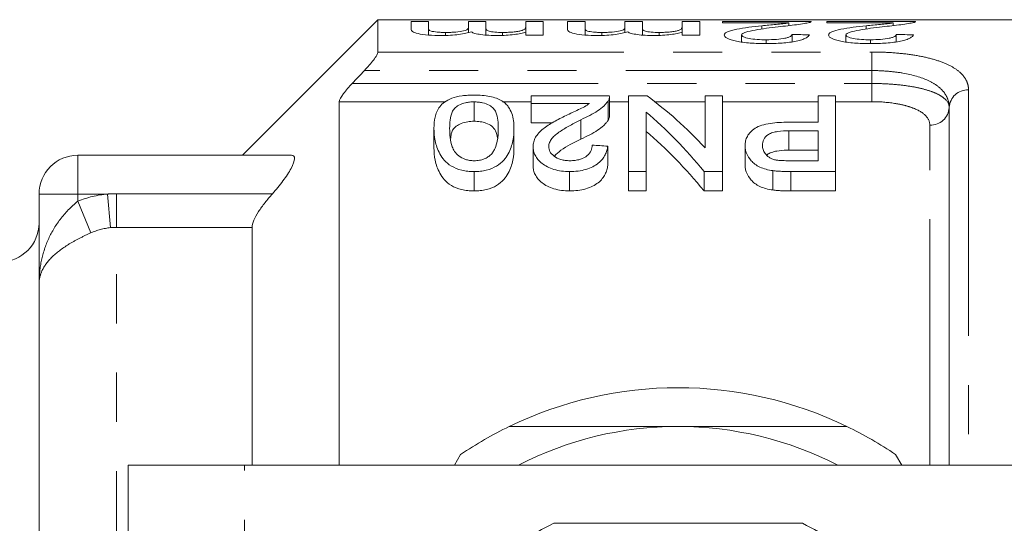
# Model space of a CAD drawing. Units: millimetres. Extents: x 132 to 275, y 91 to 256.
# Drawn here: x 157 to 183, y 117 to 130 of the extents above; entities that cross this region are included whole.
import ezdxf

# ---------------------------------------------------------------- set-up
doc = ezdxf.new("R2010")
doc.units = ezdxf.units.MM
doc.linetypes.add('PHANTOM', pattern=[12.7, 6.35, -1.27, 1.27, -1.27, 1.27, -1.27])

msp = doc.modelspace()

# ---------------------------------------------------------------- linework, layer by layer
at = {"color": 7, "linetype": 'Continuous', "lineweight": 15}
for p, q in [((166.496, 130.19), (162.996, 126.69)), ((189.346, 130.19), (166.496, 130.19)), ((166.496, 129.355), (166.496, 130.19)), ((167.804, 130.142), (167.356, 130.142)), ((167.356, 130.142), (167.356, 129.94)), ((167.804, 129.966), (167.804, 130.142)), ((167.804, 129.793), (167.804, 129.966)), ((169.285, 130.142), (168.836, 130.142)), ((168.836, 130.142), (168.836, 129.984)), ((168.836, 129.858), (168.836, 129.984)), ((169.285, 129.958), (169.285, 130.142)), ((169.285, 129.794), (169.285, 129.958)), ((170.766, 130.142), (170.317, 130.142)), ((170.317, 130.142), (170.317, 130.006)), ((170.317, 129.868), (170.317, 130.006)), ((170.317, 129.868), (170.317, 130.004)), ((170.766, 129.791), (170.766, 130.142)), ((171.843, 130.142), (171.394, 130.142)), ((171.394, 130.142), (171.394, 129.94)), ((171.843, 129.966), (171.843, 130.142)), ((171.843, 129.793), (171.843, 129.966)), ((173.324, 130.142), (172.875, 130.142)), ((172.875, 130.142), (172.875, 129.984)), ((172.875, 129.858), (172.875, 129.984)), ((173.324, 129.958), (173.324, 130.142)), ((173.324, 129.794), (173.324, 129.958)), ((174.804, 130.142), (174.356, 130.142)), ((174.356, 130.142), (174.356, 130.006)), ((174.356, 129.868), (174.356, 130.006)), ((174.356, 129.868), (174.356, 130.004)), ((174.804, 129.791), (174.804, 130.142)), ((177.682, 130.142), (175.393, 130.142)), ((175.393, 130.142), (175.393, 130.105)), ((175.393, 130.105), (177.106, 130.105)), ((176.409, 129.949), (176.409, 130.033)), ((177.106, 130.037), (177.106, 130.105)), ((180.374, 130.142), (178.086, 130.142)), ((178.086, 130.142), (178.086, 130.105)), ((178.086, 130.105), (179.798, 130.105)), ((179.102, 129.949), (179.102, 130.033)), ((179.798, 130.037), (179.798, 130.105)), ((168.239, 129.785), (168.239, 129.861)), ((169.716, 129.786), (169.716, 129.861)), ((170.317, 129.868), (170.317, 129.791)), ((170.317, 129.791), (170.766, 129.791)), ((172.278, 129.785), (172.278, 129.861)), ((173.754, 129.786), (173.754, 129.861)), ((174.356, 129.868), (174.356, 129.791)), ((174.356, 129.791), (174.804, 129.791)), ((175.887, 129.613), (175.887, 129.796)), ((176.525, 129.573), (176.525, 129.672)), ((177.188, 129.618), (177.188, 129.809)), ((178.579, 129.613), (178.579, 129.796)), ((179.217, 129.573), (179.217, 129.672)), ((179.881, 129.618), (179.881, 129.809)), ((170.457, 128.028), (170.457, 128.225)), ((170.457, 128.225), (172.477, 128.225)), ((172.477, 127.711), (172.477, 128.211)), ((172.97, 126.271), (172.97, 128.225)), ((172.97, 128.225), (173.444, 128.225)), ((174.944, 126.881), (174.944, 128.225)), ((174.944, 128.225), (175.393, 128.225)), ((175.393, 128.225), (175.393, 126.271)), ((177.861, 127.543), (177.861, 128.225)), ((177.861, 128.225), (178.31, 128.225)), ((178.31, 128.225), (178.31, 126.271)), ((165.496, 128.074), (165.496, 118.69)), ((168.977, 128.068), (168.977, 127.568)), ((171.955, 128.028), (170.457, 128.028)), ((170.457, 128.028), (170.457, 127.528)), ((172.437, 128.09), (172.437, 127.59)), ((181.246, 118.69), (181.246, 127.924)), ((173.419, 127.807), (173.419, 126.271)), ((167.944, 127.386), (167.944, 126.886)), ((170.009, 127.386), (170.009, 126.886)), ((170.457, 127.528), (171.006, 127.528)), ((171.738, 127.608), (171.738, 127.108)), ((177.095, 127.543), (177.861, 127.543)), ((177.861, 127.322), (177.11, 127.322)), ((177.11, 127.322), (177.11, 126.822)), ((177.861, 126.55), (177.861, 127.322)), ((170.502, 126.913), (170.502, 126.413)), ((172.432, 126.926), (172.432, 126.426)), ((175.977, 126.937), (175.977, 126.437)), ((158.746, 126.69), (164.266, 126.69)), ((177.11, 126.822), (177.861, 126.822)), ((177.119, 126.55), (177.861, 126.55)), ((168.977, 126.271), (168.977, 125.771)), ((171.447, 126.271), (171.447, 125.771)), ((173.419, 126.271), (172.97, 126.271)), ((172.97, 126.271), (172.97, 125.771)), ((173.419, 126.271), (173.419, 125.771)), ((175.393, 126.271), (174.919, 126.271)), ((174.919, 126.271), (174.919, 125.771)), ((175.393, 126.271), (175.393, 125.771)), ((176.692, 126.294), (176.692, 125.794)), ((178.31, 126.271), (177.157, 126.271)), ((178.31, 126.271), (178.31, 125.771)), ((157.746, 123.371), (157.746, 125.69)), ((172.97, 125.771), (173.419, 125.771)), ((174.919, 125.771), (175.393, 125.771)), ((177.157, 125.771), (178.31, 125.771)), ((163.246, 118.69), (163.246, 124.83)), ((157.746, 98.009), (157.746, 123.371)), ((168.632, 118.965), (168.473, 118.69)), ((180.02, 118.69), (179.861, 118.965)), ((160.046, 109.389), (160.046, 118.69)), ((163.047, 118.69), (160.046, 118.69)), ((185.746, 118.69), (163.047, 118.69))]:
    msp.add_line(p, q, dxfattribs=at)
at = {"color": 8, "linetype": 'PHANTOM', "lineweight": 0}
for p, q in [((166.496, 129.355), (179.246, 129.355)), ((179.246, 129.355), (179.246, 128.877)), ((179.246, 128.877), (166.147, 128.877)), ((179.246, 128.544), (179.246, 128.877)), ((165.831, 128.544), (179.246, 128.544)), ((179.246, 128.074), (179.246, 128.544)), ((181.746, 128.377), (181.746, 118.69)), ((168.241, 128.074), (165.496, 128.074)), ((170.457, 128.074), (169.716, 128.074)), ((172.97, 128.074), (172.477, 128.074)), ((174.944, 128.074), (173.646, 128.074)), ((177.861, 128.074), (175.393, 128.074)), ((179.246, 128.074), (178.31, 128.074)), ((180.746, 118.69), (180.746, 127.47)), ((158.746, 125.69), (158.746, 126.69)), ((177.157, 126.271), (177.157, 125.771)), ((158.746, 125.69), (157.746, 125.69)), ((159.514, 125.69), (158.746, 125.69)), ((158.746, 125.503), (158.746, 125.69)), ((159.591, 124.823), (159.514, 125.69)), ((159.746, 124.83), (159.746, 125.695)), ((159.746, 125.695), (163.772, 125.695)), ((159.08, 124.685), (158.746, 125.503)), ((159.746, 112.19), (159.746, 124.83)), ((163.246, 124.83), (159.746, 124.83)), ((163.047, 108.389), (163.047, 118.69))]:
    msp.add_line(p, q, dxfattribs=at)
for centre, start, end in [((181.724, 127.899), 87.3453, 177.073), ((180.769, 127.948), 267.3453, 357.073)]:
    msp.add_arc(centre, 0.478, start, end, dxfattribs=at)
at = {"color": 7, "linetype": 'Continuous', "lineweight": 15}
for centre, radius, start, end in [((158.746, 125.69), 1, 90, 180), ((156.746, 124.94), 1, 270, 0), ((174.246, 110.69), 10, 64.1581, 115.8419), ((174.246, 110.69), 10, 115.8419, 124.1581), ((174.246, 110.69), 9, 90, 117.266), ((174.246, 110.69), 9, 62.734, 90), ((174.246, 110.69), 10, 55.8419, 64.1581), ((174.246, 110.69), 7.25, 116.2916, 123.7084), ((174.246, 110.69), 7.25, 56.2916, 63.7084)]:
    msp.add_arc(centre, radius, start, end, dxfattribs=at)
for centre, major_axis, ratio, start_param, end_param in [((138.828, 110.69), (195, 0), 0.1, 1.370438, 1.372786), ((141.52, 110.69), (195, 0), 0.1, 1.370438, 1.372786), ((169.255, 111.19), (0, 18.5), 0.580575, 5.72492, 5.88253), ((168.696, 111.19), (0, 18.5), 0.580733, 5.665425, 5.828082), ((168.696, 110.69), (0, 18.5), 0.580733, 5.665425, 5.828082), ((84.878, 111.19), (166.5, 0), 0.111111, 1.017082, 1.019931)]:
    msp.add_ellipse(centre, major_axis=major_axis, ratio=ratio, start_param=start_param, end_param=end_param, dxfattribs=at)
for points, knots in [([(167.356, 129.94), (167.357, 129.922), (167.364, 129.903), (167.417, 129.865), (167.462, 129.846), (167.603, 129.813), (167.699, 129.8), (167.907, 129.784), (168.02, 129.782), (168.131, 129.781)], [0, 0, 0, 0, 0.25, 0.25, 0.5, 0.5, 0.75, 0.75, 1, 1, 1, 1]), ([(168.239, 129.861), (168.203, 129.861), (168.166, 129.862), (168.095, 129.864), (168.06, 129.867), (167.963, 129.876), (167.906, 129.885), (167.835, 129.907), (167.822, 129.92), (167.806, 129.943), (167.806, 129.955), (167.804, 129.966)], [0, 0, 0, 0, 0.125, 0.125, 0.25, 0.25, 0.5, 0.5, 0.75, 0.75, 1, 1, 1, 1]), ([(168.836, 129.984), (168.835, 129.971), (168.83, 129.957), (168.793, 129.929), (168.763, 129.915), (168.657, 129.889), (168.585, 129.879), (168.463, 129.868), (168.42, 129.865), (168.33, 129.862), (168.285, 129.861), (168.239, 129.861)], [0, 0, 0, 0, 0.25, 0.25, 0.5, 0.5, 0.75, 0.75, 0.875, 0.875, 1, 1, 1, 1]), ([(169.716, 129.861), (169.647, 129.861), (169.579, 129.863), (169.452, 129.873), (169.401, 129.882), (169.332, 129.903), (169.313, 129.914), (169.289, 129.936), (169.286, 129.947), (169.285, 129.958)], [0, 0, 0, 0, 0.25, 0.25, 0.5, 0.5, 0.75, 0.75, 1, 1, 1, 1]), ([(170.317, 130.006), (170.317, 129.992), (170.313, 129.977), (170.287, 129.946), (170.266, 129.93), (170.196, 129.906), (170.168, 129.899), (170.097, 129.886), (170.056, 129.88), (169.967, 129.871), (169.919, 129.867), (169.82, 129.862), (169.768, 129.861), (169.716, 129.861)], [0, 0, 0, 0, 0.25, 0.25, 0.5, 0.5, 0.625, 0.625, 0.75, 0.75, 0.875, 0.875, 1, 1, 1, 1]), ([(171.394, 129.94), (171.395, 129.922), (171.402, 129.903), (171.456, 129.865), (171.501, 129.846), (171.642, 129.813), (171.737, 129.8), (171.946, 129.784), (172.058, 129.782), (172.17, 129.781)], [0, 0, 0, 0, 0.25, 0.25, 0.5, 0.5, 0.75, 0.75, 1, 1, 1, 1]), ([(172.278, 129.861), (172.241, 129.861), (172.205, 129.862), (172.134, 129.864), (172.099, 129.867), (172.002, 129.876), (171.945, 129.885), (171.873, 129.907), (171.86, 129.92), (171.844, 129.943), (171.844, 129.955), (171.843, 129.966)], [0, 0, 0, 0, 0.125, 0.125, 0.25, 0.25, 0.5, 0.5, 0.75, 0.75, 1, 1, 1, 1]), ([(172.875, 129.984), (172.873, 129.971), (172.869, 129.957), (172.831, 129.929), (172.802, 129.915), (172.695, 129.889), (172.623, 129.879), (172.501, 129.868), (172.458, 129.865), (172.369, 129.862), (172.323, 129.861), (172.278, 129.861)], [0, 0, 0, 0, 0.25, 0.25, 0.5, 0.5, 0.75, 0.75, 0.875, 0.875, 1, 1, 1, 1]), ([(173.754, 129.861), (173.685, 129.861), (173.617, 129.863), (173.49, 129.873), (173.439, 129.882), (173.37, 129.903), (173.351, 129.914), (173.327, 129.936), (173.324, 129.947), (173.324, 129.958)], [0, 0, 0, 0, 0.25, 0.25, 0.5, 0.5, 0.75, 0.75, 1, 1, 1, 1]), ([(174.356, 130.006), (174.356, 129.992), (174.352, 129.977), (174.325, 129.946), (174.305, 129.93), (174.235, 129.906), (174.206, 129.899), (174.136, 129.886), (174.095, 129.88), (174.006, 129.871), (173.958, 129.867), (173.858, 129.862), (173.806, 129.861), (173.754, 129.861)], [0, 0, 0, 0, 0.25, 0.25, 0.5, 0.5, 0.625, 0.625, 0.75, 0.75, 0.875, 0.875, 1, 1, 1, 1]), ([(176.409, 130.033), (176.295, 130.021), (176.181, 130.008), (175.961, 129.978), (175.854, 129.962), (175.666, 129.925), (175.583, 129.904), (175.497, 129.866), (175.476, 129.853), (175.445, 129.825), (175.44, 129.811), (175.438, 129.796)], [0, 0, 0, 0, 0.25, 0.25, 0.5, 0.5, 0.75, 0.75, 0.875, 0.875, 1, 1, 1, 1]), ([(175.887, 129.796), (175.889, 129.81), (175.898, 129.823), (175.936, 129.847), (175.964, 129.858), (176.062, 129.89), (176.149, 129.907), (176.423, 129.955), (176.624, 129.982), (176.828, 130.005)], [0, 0, 0, 0, 0.125, 0.125, 0.25, 0.25, 0.5, 0.5, 1, 1, 1, 1]), ([(177.106, 130.105), (177.058, 130.099), (177.009, 130.093), (176.897, 130.081), (176.837, 130.076), (176.655, 130.058), (176.533, 130.046), (176.409, 130.033)], [0, 0, 0, 0, 0.25, 0.25, 0.5, 0.5, 1, 1, 1, 1]), ([(176.828, 130.005), (176.998, 130.024), (177.164, 130.042), (177.378, 130.071), (177.443, 130.08), (177.526, 130.095), (177.552, 130.099), (177.598, 130.109), (177.616, 130.113), (177.635, 130.118)], [0, 0, 0, 0, 0.5, 0.5, 0.75, 0.75, 0.875, 0.875, 1, 1, 1, 1]), ([(177.635, 130.118), (177.643, 130.12), (177.659, 130.124), (177.673, 130.13), (177.682, 130.136), (177.682, 130.139), (177.682, 130.141)], [0, 0, 0, 0, 0.261305, 0.522935, 0.783529, 1, 1, 1, 1]), ([(179.102, 130.033), (178.987, 130.021), (178.873, 130.008), (178.653, 129.978), (178.546, 129.962), (178.358, 129.925), (178.276, 129.904), (178.189, 129.866), (178.168, 129.853), (178.138, 129.825), (178.133, 129.811), (178.131, 129.796)], [0, 0, 0, 0, 0.25, 0.25, 0.5, 0.5, 0.75, 0.75, 0.875, 0.875, 1, 1, 1, 1]), ([(178.579, 129.796), (178.581, 129.81), (178.59, 129.823), (178.629, 129.847), (178.657, 129.858), (178.754, 129.89), (178.841, 129.907), (179.116, 129.955), (179.317, 129.982), (179.52, 130.005)], [0, 0, 0, 0, 0.125, 0.125, 0.25, 0.25, 0.5, 0.5, 1, 1, 1, 1]), ([(179.798, 130.105), (179.75, 130.099), (179.702, 130.093), (179.589, 130.081), (179.529, 130.076), (179.348, 130.058), (179.225, 130.046), (179.102, 130.033)], [0, 0, 0, 0, 0.25, 0.25, 0.5, 0.5, 1, 1, 1, 1]), ([(179.52, 130.005), (179.69, 130.024), (179.856, 130.042), (180.07, 130.071), (180.135, 130.08), (180.218, 130.095), (180.244, 130.099), (180.29, 130.109), (180.309, 130.113), (180.327, 130.118)], [0, 0, 0, 0, 0.5, 0.5, 0.75, 0.75, 0.875, 0.875, 1, 1, 1, 1]), ([(180.327, 130.118), (180.335, 130.12), (180.351, 130.124), (180.365, 130.13), (180.374, 130.136), (180.374, 130.139), (180.374, 130.141)], [0, 0, 0, 0, 0.261305, 0.522935, 0.783529, 1, 1, 1, 1]), ([(168.131, 129.781), (168.211, 129.782), (168.291, 129.784), (168.444, 129.793), (168.517, 129.8), (168.65, 129.817), (168.71, 129.828), (168.818, 129.85), (168.863, 129.862), (168.907, 129.874)], [0, 0, 0, 0, 0.25, 0.25, 0.5, 0.5, 0.75, 0.75, 1, 1, 1, 1]), ([(168.907, 129.874), (168.931, 129.861), (168.959, 129.849), (169.043, 129.825), (169.096, 129.814), (169.219, 129.797), (169.289, 129.791), (169.435, 129.783), (169.511, 129.782), (169.587, 129.781)], [0, 0, 0, 0, 0.25, 0.25, 0.5, 0.5, 0.75, 0.75, 1, 1, 1, 1]), ([(169.587, 129.781), (169.662, 129.782), (169.737, 129.783), (169.881, 129.792), (169.951, 129.798), (170.076, 129.814), (170.134, 129.824), (170.236, 129.845), (170.278, 129.857), (170.317, 129.868)], [0, 0, 0, 0, 0.25, 0.25, 0.5, 0.5, 0.75, 0.75, 1, 1, 1, 1]), ([(172.17, 129.781), (172.25, 129.782), (172.329, 129.784), (172.482, 129.793), (172.556, 129.8), (172.688, 129.817), (172.748, 129.828), (172.856, 129.85), (172.902, 129.862), (172.945, 129.874)], [0, 0, 0, 0, 0.25, 0.25, 0.5, 0.5, 0.75, 0.75, 1, 1, 1, 1]), ([(172.945, 129.874), (172.97, 129.861), (172.997, 129.849), (173.081, 129.825), (173.135, 129.814), (173.257, 129.797), (173.327, 129.791), (173.473, 129.783), (173.549, 129.782), (173.625, 129.781)], [0, 0, 0, 0, 0.25, 0.25, 0.5, 0.5, 0.75, 0.75, 1, 1, 1, 1]), ([(173.625, 129.781), (173.7, 129.782), (173.775, 129.783), (173.92, 129.792), (173.989, 129.798), (174.115, 129.814), (174.172, 129.824), (174.275, 129.845), (174.317, 129.857), (174.356, 129.868)], [0, 0, 0, 0, 0.25, 0.25, 0.5, 0.5, 0.75, 0.75, 1, 1, 1, 1]), ([(175.438, 129.796), (175.44, 129.782), (175.444, 129.768), (175.47, 129.74), (175.489, 129.725), (175.572, 129.684), (175.654, 129.658), (175.856, 129.614), (175.979, 129.597), (176.174, 129.582), (176.242, 129.578), (176.378, 129.574), (176.446, 129.573), (176.515, 129.573)], [0, 0, 0, 0, 0.125, 0.125, 0.25, 0.25, 0.5, 0.5, 0.75, 0.75, 0.875, 0.875, 1, 1, 1, 1]), ([(176.525, 129.672), (176.445, 129.673), (176.365, 129.674), (176.212, 129.685), (176.141, 129.694), (176.02, 129.718), (175.969, 129.732), (175.903, 129.764), (175.889, 129.78), (175.887, 129.796)], [0, 0, 0, 0, 0.25, 0.25, 0.5, 0.5, 0.75, 0.75, 1, 1, 1, 1]), ([(176.515, 129.573), (176.586, 129.573), (176.656, 129.574), (176.795, 129.578), (176.863, 129.582), (177.066, 129.597), (177.193, 129.613), (177.351, 129.647), (177.398, 129.659), (177.479, 129.685), (177.513, 129.7), (177.567, 129.728), (177.588, 129.742), (177.62, 129.771), (177.629, 129.786), (177.637, 129.8)], [0, 0, 0, 0, 0.125, 0.125, 0.25, 0.25, 0.5, 0.5, 0.625, 0.625, 0.75, 0.75, 0.875, 0.875, 1, 1, 1, 1]), ([(177.188, 129.809), (177.187, 129.8), (177.185, 129.792), (177.172, 129.774), (177.161, 129.766), (177.131, 129.749), (177.113, 129.74), (177.066, 129.725), (177.037, 129.717), (176.943, 129.697), (176.866, 129.687), (176.701, 129.675), (176.613, 129.673), (176.525, 129.672)], [0, 0, 0, 0, 0.125, 0.125, 0.25, 0.25, 0.375, 0.375, 0.5, 0.5, 0.75, 0.75, 1, 1, 1, 1]), ([(178.131, 129.796), (178.132, 129.782), (178.136, 129.768), (178.162, 129.74), (178.181, 129.725), (178.264, 129.684), (178.347, 129.658), (178.548, 129.614), (178.671, 129.597), (178.866, 129.582), (178.934, 129.578), (179.07, 129.574), (179.139, 129.573), (179.207, 129.573)], [0, 0, 0, 0, 0.125, 0.125, 0.25, 0.25, 0.5, 0.5, 0.75, 0.75, 0.875, 0.875, 1, 1, 1, 1]), ([(179.217, 129.672), (179.137, 129.673), (179.058, 129.674), (178.905, 129.685), (178.833, 129.694), (178.712, 129.718), (178.661, 129.732), (178.595, 129.764), (178.581, 129.78), (178.579, 129.796)], [0, 0, 0, 0, 0.25, 0.25, 0.5, 0.5, 0.75, 0.75, 1, 1, 1, 1]), ([(179.207, 129.573), (179.278, 129.573), (179.348, 129.574), (179.487, 129.578), (179.555, 129.582), (179.758, 129.597), (179.886, 129.613), (180.044, 129.647), (180.091, 129.659), (180.171, 129.685), (180.206, 129.7), (180.259, 129.728), (180.281, 129.742), (180.312, 129.771), (180.321, 129.786), (180.329, 129.8)], [0, 0, 0, 0, 0.125, 0.125, 0.25, 0.25, 0.5, 0.5, 0.625, 0.625, 0.75, 0.75, 0.875, 0.875, 1, 1, 1, 1]), ([(179.881, 129.809), (179.879, 129.8), (179.877, 129.792), (179.864, 129.774), (179.854, 129.766), (179.824, 129.749), (179.805, 129.74), (179.758, 129.725), (179.73, 129.717), (179.636, 129.697), (179.558, 129.687), (179.393, 129.675), (179.305, 129.673), (179.217, 129.672)], [0, 0, 0, 0, 0.125, 0.125, 0.25, 0.25, 0.375, 0.375, 0.5, 0.5, 0.75, 0.75, 1, 1, 1, 1]), ([(166.147, 128.877), (166.233, 128.967), (166.315, 129.061), (166.414, 129.193), (166.443, 129.235), (166.485, 129.307), (166.496, 129.337), (166.496, 129.355)], [0, 0, 0, 0, 0.5, 0.5, 0.75, 0.75, 1, 1, 1, 1]), ([(165.496, 128.074), (165.496, 128.115), (165.544, 128.196), (165.639, 128.324), (165.675, 128.369), (165.751, 128.457), (165.79, 128.5), (165.831, 128.544)], [0, 0, 0, 0, 0.5, 0.5, 0.75, 0.75, 1, 1, 1, 1]), ([(167.944, 127.386), (167.946, 127.486), (167.952, 127.583), (167.993, 127.771), (168.026, 127.861), (168.123, 127.986), (168.162, 128.026), (168.265, 128.1), (168.328, 128.135), (168.48, 128.19), (168.572, 128.212), (168.718, 128.232), (168.769, 128.236), (168.872, 128.243), (168.924, 128.243), (168.977, 128.244)], [0, 0, 0, 0, 0.25, 0.25, 0.5, 0.5, 0.625, 0.625, 0.75, 0.75, 0.875, 0.875, 0.9375, 0.9375, 1, 1, 1, 1]), ([(168.977, 128.244), (169.047, 128.243), (169.117, 128.241), (169.255, 128.23), (169.321, 128.221), (169.445, 128.196), (169.503, 128.18), (169.608, 128.143), (169.653, 128.121), (169.695, 128.098)], [0, 0, 0, 0, 0.25, 0.25, 0.5, 0.5, 0.75, 0.75, 1, 1, 1, 1]), ([(172.475, 128.211), (172.474, 128.194), (172.474, 128.165), (172.457, 128.124), (172.443, 128.101), (172.437, 128.09)], [0, 0, 0, 0, 0.438964, 0.718785, 1, 1, 1, 1]), ([(168.977, 128.068), (168.938, 128.068), (168.901, 128.067), (168.827, 128.059), (168.791, 128.053), (168.692, 128.03), (168.635, 128.008), (168.54, 127.958), (168.501, 127.929), (168.447, 127.869), (168.429, 127.837), (168.355, 127.673), (168.35, 127.532), (168.348, 127.385)], [0, 0, 0, 0, 0.0625, 0.0625, 0.125, 0.125, 0.25, 0.25, 0.375, 0.375, 0.5, 0.5, 1, 1, 1, 1]), ([(169.605, 127.385), (169.604, 127.458), (169.602, 127.53), (169.584, 127.67), (169.568, 127.738), (169.525, 127.836), (169.507, 127.868), (169.466, 127.914), (169.45, 127.929), (169.412, 127.957), (169.39, 127.97), (169.319, 128.008), (169.263, 128.03), (169.163, 128.053), (169.127, 128.059), (169.054, 128.066), (169.015, 128.068), (168.977, 128.068)], [0, 0, 0, 0, 0.25, 0.25, 0.5, 0.5, 0.625, 0.625, 0.6875, 0.6875, 0.75, 0.75, 0.875, 0.875, 0.9375, 0.9375, 1, 1, 1, 1]), ([(169.695, 128.098), (169.73, 128.074), (169.764, 128.049), (169.819, 127.997), (169.842, 127.97), (169.903, 127.887), (169.932, 127.828), (169.974, 127.708), (169.988, 127.645), (170.005, 127.518), (170.007, 127.452), (170.009, 127.386)], [0, 0, 0, 0, 0.125, 0.125, 0.25, 0.25, 0.5, 0.5, 0.75, 0.75, 1, 1, 1, 1]), ([(171.353, 127.717), (171.462, 127.768), (171.57, 127.818), (171.729, 127.893), (171.781, 127.918), (171.876, 127.971), (171.916, 128), (171.955, 128.028)], [0, 0, 0, 0, 0.5, 0.5, 0.75, 0.75, 1, 1, 1, 1]), ([(172.437, 128.09), (172.422, 128.068), (172.407, 128.046), (172.37, 128.003), (172.349, 127.982), (172.281, 127.918), (172.228, 127.876), (172.045, 127.755), (171.894, 127.681), (171.738, 127.608)], [0, 0, 0, 0, 0.125, 0.125, 0.25, 0.25, 0.5, 0.5, 1, 1, 1, 1]), ([(170.502, 126.913), (170.504, 126.955), (170.507, 126.996), (170.529, 127.076), (170.545, 127.116), (170.611, 127.231), (170.679, 127.303), (170.839, 127.435), (170.935, 127.496), (171.138, 127.61), (171.245, 127.664), (171.353, 127.717)], [0, 0, 0, 0, 0.125, 0.125, 0.25, 0.25, 0.5, 0.5, 0.75, 0.75, 1, 1, 1, 1]), ([(172.437, 127.59), (172.449, 127.612), (172.468, 127.646), (172.476, 127.686), (172.476, 127.705), (172.476, 127.711)], [0, 0, 0, 0, 0.550618, 0.830309, 1, 1, 1, 1]), ([(168.977, 126.271), (168.922, 126.272), (168.868, 126.273), (168.762, 126.285), (168.71, 126.294), (168.559, 126.331), (168.469, 126.367), (168.315, 126.455), (168.256, 126.507), (168.163, 126.616), (168.127, 126.672), (168.034, 126.84), (167.994, 126.954), (167.951, 127.174), (167.946, 127.281), (167.944, 127.386)], [0, 0, 0, 0, 0.0625, 0.0625, 0.125, 0.125, 0.25, 0.25, 0.375, 0.375, 0.5, 0.5, 0.75, 0.75, 1, 1, 1, 1]), ([(168.348, 127.385), (168.349, 127.309), (168.352, 127.231), (168.371, 127.072), (168.386, 126.991), (168.431, 126.869), (168.449, 126.828), (168.502, 126.749), (168.539, 126.71), (168.631, 126.639), (168.687, 126.608), (168.788, 126.573), (168.825, 126.564), (168.901, 126.553), (168.941, 126.551), (168.981, 126.55)], [0, 0, 0, 0, 0.25, 0.25, 0.5, 0.5, 0.625, 0.625, 0.75, 0.75, 0.875, 0.875, 0.9375, 0.9375, 1, 1, 1, 1]), ([(168.377, 127.128), (168.38, 127.166), (168.388, 127.27), (168.448, 127.396), (168.603, 127.498), (168.757, 127.551), (168.895, 127.567), (168.963, 127.568), (168.977, 127.568)], [0, 0, 0, 0, 0.188338, 0.513793, 0.677466, 0.84193, 0.969185, 1, 1, 1, 1]), ([(168.977, 127.568), (169.032, 127.566), (169.142, 127.562), (169.306, 127.517), (169.458, 127.439), (169.552, 127.304), (169.573, 127.196), (169.585, 127.132)], [0, 0, 0, 0, 0.126575, 0.254032, 0.442658, 0.674211, 1, 1, 1, 1]), ([(170.009, 127.386), (170.007, 127.281), (170.001, 127.174), (169.959, 126.953), (169.922, 126.84), (169.83, 126.672), (169.792, 126.617), (169.694, 126.508), (169.634, 126.456), (169.485, 126.367), (169.396, 126.329), (169.245, 126.294), (169.194, 126.285), (169.087, 126.273), (169.031, 126.271), (168.977, 126.271)], [0, 0, 0, 0, 0.25, 0.25, 0.5, 0.5, 0.625, 0.625, 0.75, 0.75, 0.875, 0.875, 0.9375, 0.9375, 1, 1, 1, 1]), ([(169.417, 126.708), (169.441, 126.736), (169.463, 126.764), (169.497, 126.821), (169.51, 126.849), (169.546, 126.935), (169.562, 126.993), (169.597, 127.165), (169.603, 127.277), (169.605, 127.385)], [0, 0, 0, 0, 0.125, 0.125, 0.25, 0.25, 0.5, 0.5, 1, 1, 1, 1]), ([(171.738, 127.608), (171.644, 127.56), (171.55, 127.512), (171.369, 127.411), (171.28, 127.359), (171.118, 127.248), (171.043, 127.189), (170.964, 127.09), (170.943, 127.057), (170.914, 126.987), (170.909, 126.951), (170.906, 126.914)], [0, 0, 0, 0, 0.25, 0.25, 0.5, 0.5, 0.75, 0.75, 0.875, 0.875, 1, 1, 1, 1]), ([(171.738, 127.108), (171.893, 127.18), (172.043, 127.254), (172.227, 127.375), (172.28, 127.417), (172.349, 127.481), (172.37, 127.503), (172.407, 127.546), (172.422, 127.568), (172.437, 127.59)], [0, 0, 0, 0, 0.5, 0.5, 0.75, 0.75, 0.875, 0.875, 1, 1, 1, 1]), ([(175.977, 126.937), (175.977, 126.979), (175.98, 127.02), (176, 127.1), (176.014, 127.139), (176.055, 127.216), (176.082, 127.254), (176.15, 127.324), (176.19, 127.358), (176.285, 127.419), (176.344, 127.445), (176.477, 127.486), (176.551, 127.501), (176.702, 127.524), (176.779, 127.532), (176.935, 127.541), (177.015, 127.542), (177.095, 127.543)], [0, 0, 0, 0, 0.125, 0.125, 0.25, 0.25, 0.375, 0.375, 0.5, 0.5, 0.625, 0.625, 0.75, 0.75, 0.875, 0.875, 1, 1, 1, 1]), ([(177.11, 127.322), (177.013, 127.321), (176.917, 127.318), (176.779, 127.297), (176.733, 127.288), (176.65, 127.263), (176.613, 127.246), (176.52, 127.19), (176.482, 127.144), (176.433, 127.048), (176.426, 126.997), (176.425, 126.946)], [0, 0, 0, 0, 0.25, 0.25, 0.375, 0.375, 0.5, 0.5, 0.75, 0.75, 1, 1, 1, 1]), ([(167.944, 126.886), (167.946, 126.781), (167.951, 126.673), (167.994, 126.452), (168.035, 126.34), (168.127, 126.172), (168.164, 126.116), (168.257, 126.007), (168.316, 125.954), (168.468, 125.867), (168.559, 125.831), (168.708, 125.795), (168.76, 125.785), (168.867, 125.774), (168.922, 125.772), (168.977, 125.771)], [0, 0, 0, 0, 0.25, 0.25, 0.5, 0.5, 0.625, 0.625, 0.75, 0.75, 0.875, 0.875, 0.9375, 0.9375, 1, 1, 1, 1]), ([(168.977, 125.771), (169.031, 125.771), (169.086, 125.773), (169.192, 125.785), (169.245, 125.794), (169.397, 125.829), (169.486, 125.867), (169.635, 125.957), (169.694, 126.009), (169.792, 126.117), (169.83, 126.172), (169.923, 126.341), (169.959, 126.454), (170.001, 126.674), (170.007, 126.781), (170.009, 126.886)], [0, 0, 0, 0, 0.0625, 0.0625, 0.125, 0.125, 0.25, 0.25, 0.375, 0.375, 0.5, 0.5, 0.75, 0.75, 1, 1, 1, 1]), ([(171.447, 126.271), (171.377, 126.272), (171.307, 126.275), (171.171, 126.292), (171.103, 126.306), (170.919, 126.361), (170.814, 126.418), (170.654, 126.546), (170.594, 126.617), (170.537, 126.727), (170.524, 126.765), (170.506, 126.839), (170.504, 126.876), (170.502, 126.913)], [0, 0, 0, 0, 0.125, 0.125, 0.25, 0.25, 0.5, 0.5, 0.75, 0.75, 0.875, 0.875, 1, 1, 1, 1]), ([(170.906, 126.914), (170.907, 126.871), (170.916, 126.829), (170.959, 126.746), (170.996, 126.706), (171.091, 126.634), (171.15, 126.602), (171.258, 126.57), (171.295, 126.562), (171.374, 126.552), (171.415, 126.551), (171.456, 126.55)], [0, 0, 0, 0, 0.25, 0.25, 0.5, 0.5, 0.75, 0.75, 0.875, 0.875, 1, 1, 1, 1]), ([(171.052, 126.668), (171.106, 126.72), (171.283, 126.89), (171.551, 127.018), (171.738, 127.108)], [0, 0, 0, 0, 0.302129, 1, 1, 1, 1]), ([(172.432, 126.926), (172.426, 126.888), (172.419, 126.85), (172.397, 126.775), (172.382, 126.737), (172.324, 126.625), (172.269, 126.549), (172.102, 126.418), (171.994, 126.361), (171.8, 126.305), (171.733, 126.292), (171.592, 126.275), (171.519, 126.272), (171.447, 126.271)], [0, 0, 0, 0, 0.125, 0.125, 0.25, 0.25, 0.5, 0.5, 0.75, 0.75, 0.875, 0.875, 1, 1, 1, 1]), ([(171.456, 126.55), (171.5, 126.551), (171.544, 126.552), (171.63, 126.563), (171.672, 126.572), (171.787, 126.607), (171.852, 126.643), (171.948, 126.723), (171.979, 126.768), (172.02, 126.86), (172.026, 126.907), (172.028, 126.953)], [0, 0, 0, 0, 0.125, 0.125, 0.25, 0.25, 0.5, 0.5, 0.75, 0.75, 1, 1, 1, 1]), ([(176.692, 126.294), (176.632, 126.303), (176.572, 126.313), (176.461, 126.344), (176.407, 126.363), (176.264, 126.43), (176.189, 126.488), (176.08, 126.611), (176.04, 126.677), (176.001, 126.774), (175.991, 126.807), (175.979, 126.872), (175.978, 126.905), (175.977, 126.937)], [0, 0, 0, 0, 0.125, 0.125, 0.25, 0.25, 0.5, 0.5, 0.75, 0.75, 0.875, 0.875, 1, 1, 1, 1]), ([(176.425, 126.946), (176.427, 126.91), (176.43, 126.875), (176.452, 126.804), (176.47, 126.768), (176.522, 126.7), (176.555, 126.667), (176.62, 126.623), (176.644, 126.61), (176.698, 126.587), (176.729, 126.578), (176.76, 126.57)], [0, 0, 0, 0, 0.25, 0.25, 0.5, 0.5, 0.75, 0.75, 0.875, 0.875, 1, 1, 1, 1]), ([(164.266, 126.69), (164.318, 126.69), (164.346, 126.661), (164.342, 126.542), (164.309, 126.452), (164.2, 126.25), (164.126, 126.139), (163.961, 125.916), (163.868, 125.804), (163.772, 125.695)], [0, 0, 0, 0, 0.25, 0.25, 0.5, 0.5, 0.75, 0.75, 1, 1, 1, 1]), ([(168.981, 126.55), (169.027, 126.551), (169.072, 126.553), (169.159, 126.569), (169.201, 126.58), (169.274, 126.61), (169.308, 126.628), (169.367, 126.666), (169.392, 126.687), (169.417, 126.708)], [0, 0, 0, 0, 0.25, 0.25, 0.5, 0.5, 0.75, 0.75, 1, 1, 1, 1]), ([(176.539, 126.693), (176.543, 126.698), (176.568, 126.726), (176.654, 126.767), (176.825, 126.811), (176.986, 126.821), (177.092, 126.822), (177.11, 126.822)], [0, 0, 0, 0, 0.047791, 0.282133, 0.516729, 0.917944, 1, 1, 1, 1]), ([(170.502, 126.413), (170.504, 126.376), (170.506, 126.339), (170.524, 126.265), (170.537, 126.228), (170.593, 126.118), (170.652, 126.047), (170.774, 125.95), (170.819, 125.92), (170.923, 125.866), (170.981, 125.843), (171.104, 125.806), (171.17, 125.792), (171.307, 125.775), (171.377, 125.772), (171.447, 125.771)], [0, 0, 0, 0, 0.125, 0.125, 0.25, 0.25, 0.5, 0.5, 0.625, 0.625, 0.75, 0.75, 0.875, 0.875, 1, 1, 1, 1]), ([(171.447, 125.771), (171.519, 125.772), (171.59, 125.775), (171.729, 125.791), (171.798, 125.804), (171.992, 125.86), (172.1, 125.917), (172.267, 126.048), (172.323, 126.123), (172.381, 126.236), (172.397, 126.274), (172.419, 126.35), (172.425, 126.388), (172.432, 126.426)], [0, 0, 0, 0, 0.125, 0.125, 0.25, 0.25, 0.5, 0.5, 0.75, 0.75, 0.875, 0.875, 1, 1, 1, 1]), ([(175.977, 126.437), (175.978, 126.405), (175.979, 126.372), (175.991, 126.307), (176.001, 126.275), (176.04, 126.177), (176.079, 126.112), (176.189, 125.988), (176.263, 125.93), (176.407, 125.863), (176.46, 125.844), (176.571, 125.814), (176.631, 125.803), (176.692, 125.794)], [0, 0, 0, 0, 0.125, 0.125, 0.25, 0.25, 0.5, 0.5, 0.75, 0.75, 0.875, 0.875, 1, 1, 1, 1]), ([(176.76, 126.57), (176.789, 126.566), (176.818, 126.561), (176.848, 126.558), (176.878, 126.556), (176.908, 126.554), (176.938, 126.553), (176.968, 126.552), (176.998, 126.551), (177.028, 126.551), (177.058, 126.55), (177.088, 126.55), (177.119, 126.55)], [0, 0, 0, 0, 0.0000906444, 0.0000906444, 0.0000906444, 0.0001811341, 0.0001811341, 0.0001811341, 0.0002713324, 0.0002713324, 0.0002713324, 0.0003616288, 0.0003616288, 0.0003616288, 0.0003616288]), ([(177.157, 126.271), (177.079, 126.271), (177.001, 126.272), (176.884, 126.277), (176.845, 126.279), (176.768, 126.284), (176.73, 126.289), (176.692, 126.294)], [0, 0, 0, 0, 0.5, 0.5, 0.75, 0.75, 1, 1, 1, 1]), ([(163.772, 125.695), (163.705, 125.62), (163.641, 125.544), (163.521, 125.391), (163.464, 125.312), (163.365, 125.158), (163.323, 125.082), (163.263, 124.943), (163.246, 124.88), (163.246, 124.83)], [0, 0, 0, 0, 0.25, 0.25, 0.5, 0.5, 0.75, 0.75, 1, 1, 1, 1]), ([(176.692, 125.794), (176.73, 125.789), (176.768, 125.784), (176.806, 125.782), (176.845, 125.779), (176.884, 125.777), (176.923, 125.775), (176.962, 125.774), (177.001, 125.772), (177.04, 125.772), (177.079, 125.771), (177.118, 125.771), (177.157, 125.771)], [0, 0, 0, 0, 0.0001168639, 0.0001168639, 0.0001168639, 0.0002336617, 0.0002336617, 0.0002336617, 0.0003503866, 0.0003503866, 0.0003503866, 0.0004672561, 0.0004672561, 0.0004672561, 0.0004672561]), ([(174.246, 119.69), (173.602, 119.69), (172.304, 119.69), (170.855, 119.69), (170.054, 119.69), (169.888, 119.69)], [0, 0, 0, 0, 0.438647, 0.883198, 1, 1, 1, 1]), ([(178.605, 119.69), (178.124, 119.69), (177.159, 119.69), (175.7, 119.69), (174.725, 119.69), (174.246, 119.69)], [0, 0, 0, 0, 0.336154, 0.674241, 1, 1, 1, 1]), ([(177.458, 117.19), (176.74, 117.19), (175.403, 117.19), (173.376, 117.19), (171.957, 117.19), (171.181, 117.19), (171.035, 117.19)], [0, 0, 0, 0, 0.338594, 0.630605, 0.930487, 1, 1, 1, 1])]:
    msp.add_open_spline(points, degree=3, knots=knots, dxfattribs=at)
at = {"color": 8, "linetype": 'PHANTOM', "lineweight": 0}
for points, knots in [([(179.246, 129.355), (179.42, 129.355), (179.591, 129.35), (179.925, 129.328), (180.091, 129.311), (180.402, 129.267), (180.548, 129.24), (180.824, 129.174), (180.95, 129.136), (181.175, 129.051), (181.275, 129.003), (181.448, 128.898), (181.519, 128.841), (181.633, 128.72), (181.676, 128.655), (181.733, 128.52), (181.746, 128.45), (181.746, 128.377)], [0, 0, 0, 0, 0.125, 0.125, 0.25, 0.25, 0.375, 0.375, 0.5, 0.5, 0.625, 0.625, 0.75, 0.75, 0.875, 0.875, 1, 1, 1, 1]), ([(181.246, 127.924), (181.246, 127.994), (181.236, 128.061), (181.191, 128.191), (181.158, 128.254), (181.068, 128.372), (181.012, 128.427), (180.875, 128.53), (180.795, 128.577), (180.525, 128.703), (180.301, 128.768), (179.926, 128.833), (179.793, 128.849), (179.523, 128.871), (179.386, 128.877), (179.246, 128.877)], [0, 0, 0, 0, 0.125, 0.125, 0.25, 0.25, 0.375, 0.375, 0.5, 0.5, 0.75, 0.75, 0.875, 0.875, 1, 1, 1, 1]), ([(179.246, 128.544), (179.382, 128.544), (179.518, 128.54), (179.78, 128.525), (179.907, 128.514), (180.152, 128.485), (180.271, 128.467), (180.488, 128.424), (180.588, 128.399), (180.772, 128.344), (180.854, 128.313), (180.995, 128.247), (181.054, 128.211), (181.199, 128.096), (181.246, 128.013), (181.246, 127.924)], [0, 0, 0, 0, 0.125, 0.125, 0.25, 0.25, 0.375, 0.375, 0.5, 0.5, 0.625, 0.625, 0.75, 0.75, 1, 1, 1, 1]), ([(180.746, 127.47), (180.746, 127.556), (180.711, 127.637), (180.568, 127.786), (180.462, 127.851), (180.256, 127.932), (180.181, 127.956), (180.018, 127.998), (179.928, 128.016), (179.652, 128.059), (179.451, 128.074), (179.246, 128.074)], [0, 0, 0, 0, 0.25, 0.25, 0.5, 0.5, 0.625, 0.625, 0.75, 0.75, 1, 1, 1, 1]), ([(158.746, 125.503), (158.573, 125.362), (158.42, 125.204), (158.164, 124.867), (158.06, 124.688), (157.899, 124.322), (157.841, 124.134), (157.765, 123.756), (157.746, 123.562), (157.746, 123.371)], [0, 0, 0, 0, 0.25, 0.25, 0.5, 0.5, 0.75, 0.75, 1, 1, 1, 1]), ([(159.08, 124.685), (158.979, 124.64), (158.88, 124.593), (158.689, 124.495), (158.596, 124.443), (158.339, 124.284), (158.193, 124.173), (157.966, 123.948), (157.882, 123.832), (157.8, 123.66), (157.78, 123.602), (157.753, 123.487), (157.746, 123.428), (157.746, 123.371)], [0, 0, 0, 0, 0.125, 0.125, 0.25, 0.25, 0.5, 0.5, 0.75, 0.75, 0.875, 0.875, 1, 1, 1, 1])]:
    msp.add_open_spline(points, degree=3, knots=knots, dxfattribs=at)
at = {"color": 7, "linetype": 'Continuous', "lineweight": 15}
msp.add_open_spline([(166.147, 128.877), (166.042, 128.766), (165.937, 128.655), (165.831, 128.544)], degree=3, dxfattribs=at)
at = {"color": 8, "linetype": 'PHANTOM', "lineweight": 0}
for points in [[(158.746, 125.503), (158.995, 125.604), (159.25, 125.666), (159.514, 125.69)], [(159.514, 125.69), (159.591, 125.693), (159.669, 125.695), (159.746, 125.695)], [(159.746, 124.83), (159.695, 124.83), (159.643, 124.828), (159.591, 124.823)], [(159.591, 124.823), (159.415, 124.805), (159.242, 124.758), (159.08, 124.685)]]:
    msp.add_open_spline(points, degree=3, dxfattribs=at)

doc.saveas('drawing.dxf')
